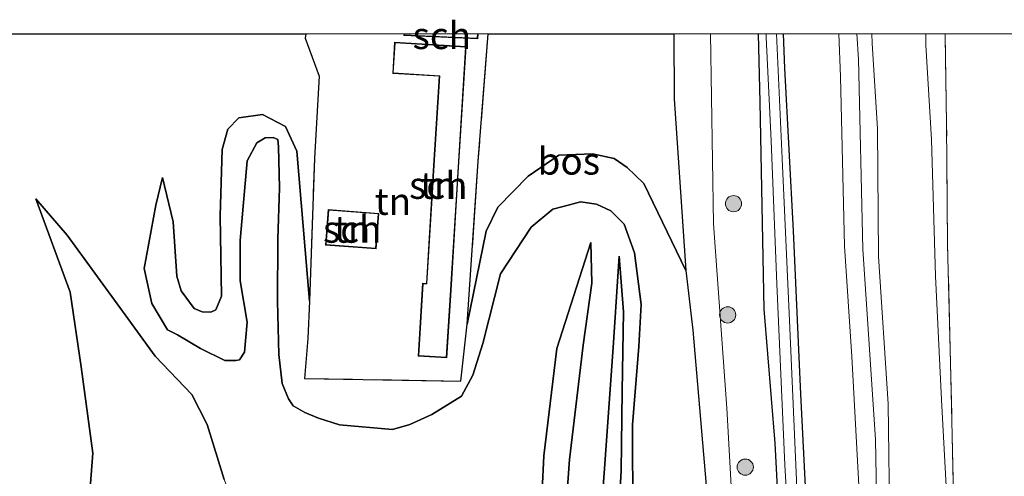
# Model space of a CAD drawing. Units: metres. Extents: x 200000 to 210010, y 387500 to 393753.
# Drawn here: x 202805 to 202896, y 393709 to 393751 of the extents above; entities that cross this region are included whole.
import ezdxf
from ezdxf.enums import TextEntityAlignment as Align

# ---------------------------------------------------------------- set-up
doc = ezdxf.new("R2010")
doc.units = ezdxf.units.M
doc.linetypes.add('IE-TERREINAFSCHEIDING', pattern=[10, 8, -2])
doc.layers.get('0').update_dxf_attribs({"lineweight": 25})
for name, color, linetype, lineweight in [('B-ME-GR-BOOM-S-B1', 93, 'Continuous', 18), ('B-ME-GR-BOS-GV-B6', 10, 'Continuous', 25), ('B-ME-GW-INSTEEKWATERGANG-L-B1', 10, 'Continuous', 25), ('B-ME-GW-KRUINLIJN-L-B1', 93, 'Continuous', 18), ('B-ME-GW-TEENLIJN-L-B1', 93, 'Continuous', 18), ('B-ME-IE-GRASLAND-GV-B6', 93, 'Continuous', 18), ('B-ME-IE-GRONDWERKLIJN-GROND_INGERICHT-GV-B6', 253, 'Continuous', 18), ('B-ME-IE-TERREINAFSCHEIDING-RASTERHEKWERK-L-B1', 8, 'IE-TERREINAFSCHEIDING', 18), ('B-ME-KG-KADASTRAAL-DAKRAND-L-B1', 13, 'Continuous', 18), ('B-ME-OG-BEBOUWING-GV-B6', 173, 'Continuous', 18), ('B-ME-OG-WATER-GV-B6', 153, 'Continuous', 18), ('B-ME-VH-VERH_SOORT-ONVERHARD-GV-B6', 8, 'Continuous', 18)]:
    doc.layers.add(name, color=color, linetype=linetype, lineweight=lineweight)
doc.styles.add('NLCS-ISO', font='NLCS-ISO.TTF')

# ---------------------------------------------------------------- blocks, each defined once
blk = doc.blocks.new('d52ez_FeatureWriter_4_0_FMEBLOCK1')
at = {"layer": 'B-ME-GR-BOS-GV-B6'}
for points in [[(-53.989, 170.779, 14.665), (-0.414, 170.779, 14.192), (-0.475, 170.376, 14.179), (0.832, 166.866, 13.682), (0.387, 159.291, 13.656), (-0.056, 146.073, 13.805), (-1.234, 159.946, 13.584), (-2.291, 162.21, 13.669), (-4.402, 163.338, 13.702), (-6.596, 163.021, 13.721), (-7.63, 161.975, 13.669), (-8.139, 160.105, 13.695), (-8.318, 153.96, 13.858), (-8.217, 146.526, 13.982), (-8.73, 145.27, 13.982), (-9.205, 145.045, 13.982), (-10, 145.079, 13.969), (-10.736, 145.383, 13.936), (-11.932, 147.017, 13.917), (-12.339, 148.382, 13.786), (-12.688, 153.416, 13.649), (-13.671, 157.505, 13.695), (-14.274, 154.957, 13.878), (-15.376, 149.099, 14.243), (-14.653, 145.869, 14.527), (-13.214, 143.413, 14.79), (-12.274, 142.963, 14.806), (-10.148, 141.69, 14.891), (-7.892, 140.577, 14.975), (-6.897, 140.593, 14.93), (-6.552, 140.658, 14.884), (-6.068, 141.353, 14.819), (-5.83, 144.133, 14.623), (-6.493, 147.963, 14.584), (-6.473, 151.687, 14.297), (-5.833, 159.053, 14.252), (-4.951, 160.698, 14.31), (-4.181, 161.189, 14.336), (-3.42, 161.21, 14.349), (-2.99, 161.02, 14.356), (-2.951, 160.35, 14.382), (-2.846, 156.55, 14.552), (-2.997, 151.815, 14.597), (-3.043, 146.066, 14.832), (-2.908, 141.126, 14.93), (-2.6, 138.462, 14.975), (-2.014, 137.057, 14.982), (-1.593, 136.398, 14.988), (-0.503, 135.779, 15.008), (0.751, 135.265, 15.047), (2.693, 134.647, 15.08), (7.603, 134.221, 15.047), (9.22, 134.679, 14.967), (11.248, 135.591, 14.801), (13.992, 137.276, 14.414), (15.043, 139.22, 14.114), (15.967, 142.163, 14.173), (17.587, 148.606, 13.91), (20.443, 152.909, 13.899), (22.442, 154.565, 13.931), (23.968, 154.966, 13.904), (25.001, 155.243, 13.921), (26.47, 155.034, 13.888), (27.812, 154.426, 13.856), (29.053, 153.18, 13.878), (29.981, 150.527, 13.953), (30.599, 145.765, 14.189), (30.4, 141.884, 14.264), (29.806, 134.632, 14.543), (29.826, 126.117, 14.768)], [(-7.951, 129.577, 15.294), (-9.541, 134.659, 15.509), (-10.94, 137.45, 15.637), (-14.342, 140.994, 15.059), (-17.376, 145.155, 14.534), (-22.49, 152.18, 14.01), (-25.392, 155.536, 13.785), (-22.197, 146.919, 13.729), (-21.185, 139.997, 13.92), (-20.106, 132.011, 13.867), (-20.628, 125.202, 13.956)], [(28.347, 123.224, 14.962), (28.762, 130.391, 14.752), (28.867, 137.744, 14.477), (28.973, 145.097, 14.138), (28.584, 150.218, 13.798), (28.009, 141.798, 13.83), (27.188, 130.154, 14.526), (26.158, 117.034, 14.574)], [(23.198, 120.755, 14.703), (23.981, 131.434, 14.349), (25.251, 142.009, 13.883), (26.033, 147.728, 13.851), (25.97, 151.496, 13.774), (22.799, 141.709, 14.29), (21.606, 131.77, 14.955), (21.158, 122.147, 15.111)]]:
    blk.add_polyline3d(points, dxfattribs=at)
blk = doc.blocks.new('d52ez_FeatureWriter_4_0_FMEBLOCK7')
at = {"layer": 'B-ME-IE-TERREINAFSCHEIDING-RASTERHEKWERK-L-B1'}
blk.add_line((-8.466, 13.015, 14.179), (-8.405, 13.418, 14.192), dxfattribs=at)
blk.add_polyline3d([(8.466, 13.418, 13.747), (7.541, 1.657, 13.636), (6.526, -13.418, 13.728)], dxfattribs=at)
blk = doc.blocks.new('boom')
blk.add_hatch(color=256).paths.add_polyline_path([(-0.75, 0, 1), (0.75, 0, 1)])
blk.add_circle((0, 0), 0.75)
blk = doc.blocks.new('d52ez_FeatureWriter_4_0_FMEBLOCK34')
at = {"layer": 'B-ME-GR-BOS-GV-B6'}
for points in [[(-53.989, 170.779, 14.665), (-0.414, 170.779, 14.192), (-0.475, 170.376, 14.179), (0.832, 166.866, 13.682), (0.387, 159.291, 13.656), (-0.056, 146.073, 13.805), (-1.234, 159.946, 13.584), (-2.291, 162.21, 13.669), (-4.402, 163.338, 13.702), (-6.596, 163.021, 13.721), (-7.63, 161.975, 13.669), (-8.139, 160.105, 13.695), (-8.318, 153.96, 13.858), (-8.217, 146.526, 13.982), (-8.73, 145.27, 13.982), (-9.205, 145.045, 13.982), (-10, 145.079, 13.969), (-10.736, 145.383, 13.936), (-11.932, 147.017, 13.917), (-12.339, 148.382, 13.786), (-12.688, 153.416, 13.649), (-13.671, 157.505, 13.695), (-14.274, 154.957, 13.878), (-15.376, 149.099, 14.243), (-14.653, 145.869, 14.527), (-13.214, 143.413, 14.79), (-12.274, 142.963, 14.806), (-10.148, 141.69, 14.891), (-7.892, 140.577, 14.975), (-6.897, 140.593, 14.93), (-6.552, 140.658, 14.884), (-6.068, 141.353, 14.819), (-5.83, 144.133, 14.623), (-6.493, 147.963, 14.584), (-6.473, 151.687, 14.297), (-5.833, 159.053, 14.252), (-4.951, 160.698, 14.31), (-4.181, 161.189, 14.336), (-3.42, 161.21, 14.349), (-2.99, 161.02, 14.356), (-2.951, 160.35, 14.382), (-2.846, 156.55, 14.552), (-2.997, 151.815, 14.597), (-3.043, 146.066, 14.832), (-2.908, 141.126, 14.93), (-2.6, 138.462, 14.975), (-2.014, 137.057, 14.982), (-1.593, 136.398, 14.988), (-0.503, 135.779, 15.008), (0.751, 135.265, 15.047), (2.693, 134.647, 15.08), (7.603, 134.221, 15.047), (9.22, 134.679, 14.967), (11.248, 135.591, 14.801), (13.992, 137.276, 14.414), (15.043, 139.22, 14.114), (15.967, 142.163, 14.173), (17.587, 148.606, 13.91), (20.443, 152.909, 13.899), (22.442, 154.565, 13.931), (23.968, 154.966, 13.904), (25.001, 155.243, 13.921), (26.47, 155.034, 13.888), (27.812, 154.426, 13.856), (29.053, 153.18, 13.878), (29.981, 150.527, 13.953), (30.599, 145.765, 14.189), (30.4, 141.884, 14.264), (29.806, 134.632, 14.543), (29.826, 126.117, 14.768)], [(-7.951, 129.577, 15.294), (-9.541, 134.659, 15.509), (-10.94, 137.45, 15.637), (-14.342, 140.994, 15.059), (-17.376, 145.155, 14.534), (-22.49, 152.18, 14.01), (-25.392, 155.536, 13.785), (-22.197, 146.919, 13.729), (-21.185, 139.997, 13.92), (-20.106, 132.011, 13.867), (-20.628, 125.202, 13.956)], [(28.347, 123.224, 14.962), (28.762, 130.391, 14.752), (28.867, 137.744, 14.477), (28.973, 145.097, 14.138), (28.584, 150.218, 13.798), (28.009, 141.798, 13.83), (27.188, 130.154, 14.526), (26.158, 117.034, 14.574)], [(23.198, 120.755, 14.703), (23.981, 131.434, 14.349), (25.251, 142.009, 13.883), (26.033, 147.728, 13.851), (25.97, 151.496, 13.774), (22.799, 141.709, 14.29), (21.606, 131.77, 14.955), (21.158, 122.147, 15.111)]]:
    blk.add_polyline3d(points, dxfattribs=at)
blk = doc.blocks.new('d52ez_FeatureWriter_4_0_FMEBLOCK36')
at = {"layer": 'B-ME-IE-TERREINAFSCHEIDING-RASTERHEKWERK-L-B1'}
blk.add_line((-8.466, 13.015, 14.179), (-8.405, 13.418, 14.192), dxfattribs=at)
blk.add_polyline3d([(8.466, 13.418, 13.747), (7.541, 1.657, 13.636), (6.526, -13.418, 13.728)], dxfattribs=at)

msp = doc.modelspace()

# ---------------------------------------------------------------- linework, layer by layer
at = {"layer": 'B-ME-GR-BOS-GV-B6'}
for points in [[(202865.416, 393750, 12.928), (202865.425, 393744.01, 12.834), (202866.511, 393728.133, 13.075), (202862.63, 393736.161, 13.276), (202861.098, 393737.666, 13.234), (202859.879, 393738.479, 13.239), (202857.879, 393738.922, 13.18), (202854.78, 393738.792, 13.115), (202851.942, 393736.855, 13.18), (202849.129, 393733.98, 13.537), (202848.057, 393731.769, 13.71), (202846.291, 393723.164, 13.728), (202847.306, 393738.239, 13.636), (202848.232, 393750, 13.747), (202865.416, 393750, 12.928)], [(202865.416, 393750, 12.928), (202865.425, 393744.01, 12.834), (202866.511, 393728.133, 13.075), (202862.63, 393736.161, 13.276), (202861.098, 393737.666, 13.234), (202859.879, 393738.479, 13.239), (202857.879, 393738.922, 13.18), (202854.78, 393738.792, 13.115), (202851.942, 393736.855, 13.18), (202849.129, 393733.98, 13.537), (202848.057, 393731.769, 13.71), (202846.291, 393723.164, 13.728), (202847.306, 393738.239, 13.636), (202848.232, 393750, 13.747), (202865.416, 393750, 12.928)], [(202861.6, 393705.338, 14.768), (202861.58, 393713.853, 14.543), (202862.175, 393721.105, 14.264), (202862.373, 393724.986, 14.189), (202861.755, 393729.748, 13.953), (202860.827, 393732.401, 13.878), (202859.587, 393733.647, 13.856), (202858.245, 393734.255, 13.888), (202856.775, 393734.464, 13.921), (202855.743, 393734.187, 13.904), (202854.216, 393733.786, 13.931), (202852.217, 393732.13, 13.899), (202849.361, 393727.827, 13.91), (202847.741, 393721.384, 14.173), (202846.817, 393718.441, 14.114), (202845.766, 393716.497, 14.414), (202843.022, 393714.812, 14.801), (202840.994, 393713.9, 14.967), (202839.377, 393713.442, 15.047), (202834.467, 393713.868, 15.08), (202832.526, 393714.486, 15.047), (202831.271, 393715, 15.008), (202830.181, 393715.619, 14.988), (202829.76, 393716.278, 14.982), (202829.174, 393717.683, 14.975), (202828.866, 393720.347, 14.93), (202828.732, 393725.287, 14.832), (202828.777, 393731.036, 14.597), (202828.928, 393735.771, 14.552), (202828.824, 393739.571, 14.382), (202828.784, 393740.241, 14.356), (202828.354, 393740.431, 14.349), (202827.594, 393740.41, 14.336), (202826.824, 393739.919, 14.31), (202825.941, 393738.274, 14.252), (202825.302, 393730.908, 14.297), (202825.281, 393727.184, 14.584), (202825.944, 393723.354, 14.623), (202825.706, 393720.574, 14.819), (202825.222, 393719.879, 14.884), (202824.877, 393719.814, 14.93), (202823.882, 393719.798, 14.975), (202821.626, 393720.911, 14.891), (202819.5, 393722.184, 14.806), (202818.56, 393722.634, 14.79), (202817.121, 393725.09, 14.527), (202816.398, 393728.32, 14.243), (202817.5, 393734.178, 13.878), (202818.103, 393736.726, 13.695), (202819.087, 393732.637, 13.649), (202819.436, 393727.603, 13.786), (202819.842, 393726.238, 13.917), (202821.039, 393724.604, 13.936), (202821.774, 393724.3, 13.969), (202822.569, 393724.266, 13.982), (202823.044, 393724.491, 13.982), (202823.557, 393725.747, 13.982), (202823.456, 393733.181, 13.858), (202823.635, 393739.326, 13.695), (202824.144, 393741.196, 13.669), (202825.178, 393742.242, 13.721), (202827.372, 393742.559, 13.702), (202829.483, 393741.431, 13.669), (202830.54, 393739.167, 13.584), (202831.718, 393725.294, 13.805)], [(202831.718, 393725.294, 13.805), (202831.549, 393721.832, 13.846), (202831.257, 393718.154, 13.97), (202845.694, 393717.896, 13.826), (202846.291, 393723.164, 13.728), (202848.057, 393731.769, 13.71), (202849.129, 393733.98, 13.537), (202851.942, 393736.855, 13.18), (202854.78, 393738.792, 13.115), (202857.879, 393738.922, 13.18), (202859.879, 393738.479, 13.239), (202861.098, 393737.666, 13.234), (202862.63, 393736.161, 13.276), (202866.511, 393728.133, 13.075), (202867.173, 393722.605, 13.247), (202868.497, 393707.182, 13.513), (202869.131, 393695.084, 13.653), (202869.921, 393682.86, 14.098), (202870.493, 393670.27, 14.891), (202871.317, 393657.993, 15.311), (202872.237, 393646.981, 14.879)], [(202811.146, 393704.423, 13.956), (202811.668, 393711.232, 13.867), (202810.589, 393719.218, 13.92), (202809.577, 393726.14, 13.729), (202806.382, 393734.757, 13.785), (202809.284, 393731.401, 14.01), (202814.398, 393724.376, 14.534), (202817.432, 393720.215, 15.059), (202820.835, 393716.671, 15.637), (202822.233, 393713.88, 15.509), (202823.823, 393708.798, 15.294)], [(202852.932, 393701.368, 15.111), (202853.38, 393710.991, 14.955), (202854.573, 393720.93, 14.29), (202857.745, 393730.717, 13.774), (202857.807, 393726.949, 13.851), (202857.026, 393721.23, 13.883), (202855.756, 393710.655, 14.349), (202854.973, 393699.976, 14.703)], [(202857.932, 393696.255, 14.574), (202858.962, 393709.375, 14.526), (202859.783, 393721.019, 13.83), (202860.358, 393729.439, 13.798), (202860.747, 393724.318, 14.138), (202860.641, 393716.965, 14.477), (202860.536, 393709.612, 14.752), (202860.121, 393702.445, 14.962)]]:
    msp.add_polyline3d(points, dxfattribs=at)
at = {"layer": 'B-ME-GW-INSTEEKWATERGANG-L-B1'}
for points in [[(202873.219, 393750, 13.042), (202873.377, 393743.682, 13.059), (202873.735, 393724.562, 13.115), (202874.745, 393712.168, 13.083), (202875.062, 393706.267, 13.108), (202876.102, 393690.114, 13.157), (202876.647, 393672.069, 13.451), (202876.868, 393665.276, 13.43), (202877.489, 393664.301, 13.388), (202878.233, 393664.111, 13.381), (202878.907, 393664.292, 13.385), (202879.293, 393664.663, 13.371), (202879.569, 393665.337, 13.329)], [(202873.219, 393750, 13.042), (202873.377, 393743.682, 13.059), (202873.735, 393724.562, 13.115), (202874.745, 393712.168, 13.083), (202875.062, 393706.267, 13.108), (202876.102, 393690.114, 13.157), (202876.647, 393672.069, 13.451), (202876.868, 393665.276, 13.43), (202877.489, 393664.301, 13.388), (202878.233, 393664.111, 13.381), (202878.907, 393664.292, 13.385), (202879.293, 393664.663, 13.371), (202879.569, 393665.337, 13.329)], [(202879.569, 393665.337, 13.329), (202879.619, 393666.822, 13.287), (202878.913, 393677.956, 13.168), (202878.246, 393691.896, 13.153), (202877.811, 393703.909, 13.178), (202877.168, 393716.703, 13.073), (202876.476, 393731.79, 13.076), (202875.675, 393746.849, 13.136), (202875.546, 393750, 13.133)], [(202879.569, 393665.337, 13.329), (202879.619, 393666.822, 13.287), (202878.913, 393677.956, 13.168), (202878.246, 393691.896, 13.153), (202877.811, 393703.909, 13.178), (202877.168, 393716.703, 13.073), (202876.476, 393731.79, 13.076), (202875.675, 393746.849, 13.136), (202875.546, 393750, 13.133)]]:
    msp.add_polyline3d(points, dxfattribs=at)
at = {"layer": 'B-ME-GW-KRUINLIJN-L-B1'}
for points in [[(202883.728, 393750, 15.074), (202883.757, 393749.155, 15.068), (202884.255, 393741.218, 15.096), (202884.354, 393729.418, 15.002), (202885.241, 393715.797, 15.044), (202885.399, 393704.034, 15.138), (202885.807, 393691.684, 15.093), (202886.516, 393681.725, 15.152), (202887.292, 393671.725, 15.013), (202887.547, 393665.666, 15.201), (202887.171, 393662.938, 15.152), (202887.091, 393662.347, 15.159), (202886.706, 393661.521, 15.163), (202886.057, 393660.651, 15.184), (202885.283, 393659.784, 15.212), (202883.154, 393658.178, 15.268), (202877.914, 393654.643, 15.211)], [(202883.728, 393750, 15.074), (202883.757, 393749.155, 15.068), (202884.255, 393741.218, 15.096), (202884.354, 393729.418, 15.002), (202885.241, 393715.797, 15.044), (202885.399, 393704.034, 15.138), (202885.807, 393691.684, 15.093), (202886.516, 393681.725, 15.152), (202887.292, 393671.725, 15.013), (202887.547, 393665.666, 15.201), (202887.171, 393662.938, 15.152), (202887.091, 393662.347, 15.159), (202886.706, 393661.521, 15.163), (202886.057, 393660.651, 15.184), (202885.283, 393659.784, 15.212), (202883.154, 393658.178, 15.268), (202877.914, 393654.643, 15.211)], [(202884.966, 393666.136, 15.24), (202884.658, 393671.954, 15.163), (202884.164, 393681.511, 15.152), (202883.272, 393695.336, 15.079), (202882.719, 393704.855, 15.089), (202881.876, 393720.164, 15.086), (202881.202, 393730.394, 14.974), (202880.823, 393746.081, 15.121), (202880.686, 393750, 15.151)], [(202884.966, 393666.136, 15.24), (202884.658, 393671.954, 15.163), (202884.164, 393681.511, 15.152), (202883.272, 393695.336, 15.079), (202882.719, 393704.855, 15.089), (202881.876, 393720.164, 15.086), (202881.202, 393730.394, 14.974), (202880.823, 393746.081, 15.121), (202880.686, 393750, 15.151)], [(202882.329, 393750, 15.192), (202882.485, 393747.663, 15.18), (202882.903, 393730.093, 15.107), (202884.048, 393712.489, 15.152), (202884.313, 393698.804, 15.117), (202885.015, 393683.78, 15.149), (202886.302, 393666.929, 15.18), (202886.137, 393665.041, 15.212), (202885.878, 393663.756, 15.208), (202885.343, 393662.709, 15.222), (202884.7, 393661.635, 15.219), (202883.48, 393660.36, 15.222)], [(202882.329, 393750, 15.192), (202882.485, 393747.663, 15.18), (202882.903, 393730.093, 15.107), (202884.048, 393712.489, 15.152), (202884.313, 393698.804, 15.117), (202885.015, 393683.78, 15.149), (202886.302, 393666.929, 15.18), (202886.137, 393665.041, 15.212), (202885.878, 393663.756, 15.208), (202885.343, 393662.709, 15.222), (202884.7, 393661.635, 15.219), (202883.48, 393660.36, 15.222)], [(202818.56, 393722.634, 14.79), (202819.5, 393722.184, 14.806), (202821.626, 393720.911, 14.891), (202823.882, 393719.798, 14.975), (202824.877, 393719.814, 14.93), (202825.222, 393719.879, 14.884), (202825.706, 393720.574, 14.819), (202825.944, 393723.354, 14.623), (202825.281, 393727.184, 14.584), (202825.302, 393730.908, 14.297), (202825.941, 393738.274, 14.252), (202826.824, 393739.919, 14.31), (202827.594, 393740.41, 14.336), (202828.354, 393740.431, 14.349), (202828.784, 393740.241, 14.356), (202828.824, 393739.571, 14.382), (202828.928, 393735.771, 14.552), (202828.777, 393731.036, 14.597), (202828.732, 393725.287, 14.832), (202828.866, 393720.347, 14.93), (202829.174, 393717.683, 14.975), (202829.76, 393716.278, 14.982), (202830.181, 393715.619, 14.988), (202831.271, 393715, 15.008), (202832.526, 393714.486, 15.047), (202834.467, 393713.868, 15.08), (202839.377, 393713.442, 15.047)], [(202818.103, 393736.726, 13.695), (202817.5, 393734.178, 13.878), (202816.398, 393728.32, 14.243), (202817.121, 393725.09, 14.527), (202818.56, 393722.634, 14.79)], [(202826.366, 393702.42, 15.808), (202823.823, 393708.798, 15.294), (202822.233, 393713.88, 15.509), (202820.835, 393716.671, 15.637), (202817.432, 393720.215, 15.059), (202814.398, 393724.376, 14.534), (202809.284, 393731.401, 14.01), (202806.382, 393734.757, 13.785)], [(202839.377, 393713.442, 15.047), (202840.994, 393713.9, 14.967), (202843.022, 393714.812, 14.801), (202845.766, 393716.497, 14.414), (202846.817, 393718.441, 14.114), (202847.741, 393721.384, 14.173), (202849.361, 393727.827, 13.91), (202852.217, 393732.13, 13.899), (202854.216, 393733.786, 13.931), (202855.743, 393734.187, 13.904), (202856.775, 393734.464, 13.921), (202858.245, 393734.255, 13.888), (202859.587, 393733.647, 13.856), (202860.827, 393732.401, 13.878), (202861.755, 393729.748, 13.953), (202862.373, 393724.986, 14.189), (202862.175, 393721.105, 14.264), (202861.58, 393713.853, 14.543), (202861.6, 393705.338, 14.768), (202862.465, 393695.198, 14.903), (202863.654, 393687.046, 15.273), (202863.801, 393678.23, 15.471), (202863.543, 393667.756, 15.702), (202864.082, 393654.734, 16.094)], [(202857.745, 393730.717, 13.774), (202854.573, 393720.93, 14.29), (202853.38, 393710.991, 14.955), (202852.932, 393701.368, 15.111), (202850.67, 393684.896, 15.452), (202849.112, 393672.799, 15.884)], [(202849.112, 393672.799, 15.884), (202847.988, 393668.248, 16.11), (202847.073, 393665.172, 16.288), (202845.972, 393661.786, 16.547), (202845.478, 393659.553, 16.66), (202845.938, 393657.929, 16.919), (202848.185, 393655.91, 17.161), (202850.913, 393655.541, 17.048), (202853.653, 393655.754, 16.757), (202857.012, 393657.704, 16.401), (202858.424, 393658.796, 16.207), (202858.979, 393661.834, 16.191), (202859.049, 393667.439, 16.191), (202859.685, 393676.665, 15.9), (202860.583, 393685.482, 15.69), (202860.478, 393691.36, 15.528), (202860.121, 393702.445, 14.962), (202860.536, 393709.612, 14.752), (202860.641, 393716.965, 14.477), (202860.747, 393724.318, 14.138), (202860.358, 393729.439, 13.798)]]:
    msp.add_polyline3d(points, dxfattribs=at)
at = {"layer": 'B-ME-GW-TEENLIJN-L-B1'}
for points in [[(202883.272, 393650.948, 12.753), (202886.402, 393653.649, 12.662), (202888.664, 393656.086, 12.55), (202890.392, 393658.515, 12.459), (202891.198, 393659.983, 12.393), (202892.076, 393662.119, 12.435), (202892.531, 393665.894, 12.442), (202892.434, 393672.095, 12.473), (202891.932, 393681.729, 12.505), (202891.311, 393695.519, 12.417), (202890.673, 393707.057, 12.442), (202890.18, 393716.158, 12.498), (202889.598, 393727.608, 12.568), (202889.254, 393740.247, 12.435), (202888.723, 393748.95, 12.414), (202888.711, 393750, 12.413)], [(202883.272, 393650.948, 12.753), (202886.402, 393653.649, 12.662), (202888.664, 393656.086, 12.55), (202890.392, 393658.515, 12.459), (202891.198, 393659.983, 12.393), (202892.076, 393662.119, 12.435), (202892.531, 393665.894, 12.442), (202892.434, 393672.095, 12.473), (202891.932, 393681.729, 12.505), (202891.311, 393695.519, 12.417), (202890.673, 393707.057, 12.442), (202890.18, 393716.158, 12.498), (202889.598, 393727.608, 12.568), (202889.254, 393740.247, 12.435), (202888.723, 393748.95, 12.414), (202888.711, 393750, 12.413)], [(202818.103, 393736.726, 13.695), (202819.087, 393732.637, 13.649), (202819.436, 393727.603, 13.786), (202819.842, 393726.238, 13.917), (202821.039, 393724.604, 13.936), (202821.774, 393724.3, 13.969), (202822.569, 393724.266, 13.982), (202823.044, 393724.491, 13.982), (202823.557, 393725.747, 13.982), (202823.456, 393733.181, 13.858), (202823.635, 393739.326, 13.695), (202824.144, 393741.196, 13.669), (202825.178, 393742.242, 13.721), (202827.372, 393742.559, 13.702), (202829.483, 393741.431, 13.669), (202830.54, 393739.167, 13.584), (202831.718, 393725.294, 13.805)], [(202846.291, 393723.164, 13.728), (202848.057, 393731.769, 13.71), (202849.129, 393733.98, 13.537), (202851.942, 393736.855, 13.18), (202854.78, 393738.792, 13.115), (202857.879, 393738.922, 13.18), (202859.879, 393738.479, 13.239), (202861.098, 393737.666, 13.234), (202862.63, 393736.161, 13.276), (202866.511, 393728.133, 13.075)], [(202806.382, 393734.757, 13.785), (202809.577, 393726.14, 13.729), (202810.589, 393719.218, 13.92), (202811.668, 393711.232, 13.867), (202811.146, 393704.423, 13.956), (202810.022, 393699.554, 13.846), (202809.318, 393692.452, 13.946), (202810.544, 393682.744, 14.165), (202811.395, 393677.864, 13.996), (202815.389, 393670.544, 14.192), (202820.122, 393659.835, 14.567), (202822.433, 393655.214, 14.534), (202821.935, 393652.61, 14.534), (202820.367, 393651.484, 14.545), (202808.528, 393649.141, 14.17)], [(202853.667, 393687.29, 14.459), (202854.973, 393699.976, 14.703), (202855.756, 393710.655, 14.349), (202857.026, 393721.23, 13.883), (202857.807, 393726.949, 13.851), (202857.745, 393730.717, 13.774)], [(202860.358, 393729.439, 13.798), (202859.783, 393721.019, 13.83), (202858.962, 393709.375, 14.526), (202857.932, 393696.255, 14.574), (202857.339, 393680.346, 14.817), (202856.36, 393665.341, 15.091), (202855.074, 393661.645, 15.269), (202853.401, 393660.962, 15.399), (202851.058, 393660.426, 15.382), (202850.214, 393660.847, 15.431), (202850.1, 393664.034, 15.269), (202851.827, 393673.955, 14.736), (202853.667, 393687.29, 14.459)], [(202874.183, 393610.917, 13.947), (202873.649, 393620.317, 14.079), (202872.504, 393637.586, 14.46), (202872.237, 393646.981, 14.879), (202871.317, 393657.993, 15.311), (202870.493, 393670.27, 14.891), (202869.921, 393682.86, 14.098), (202869.131, 393695.084, 13.653), (202868.497, 393707.182, 13.513), (202867.173, 393722.605, 13.247), (202866.511, 393728.133, 13.075)]]:
    msp.add_polyline3d(points, dxfattribs=at)
at = {"layer": 'B-ME-IE-GRASLAND-GV-B6'}
for points in [[(202868.799, 393750, 12.931), (202873.219, 393750, 13.042), (202873.377, 393743.682, 13.059), (202873.735, 393724.562, 13.115), (202874.745, 393712.168, 13.083), (202875.062, 393706.267, 13.108)], [(202888.485, 393511.502, 13.888), (202884.541, 393536.704, 13.952), (202881.01, 393564.804, 14.066), (202878.987, 393583.096, 13.793), (202877.464, 393602.611, 13.901), (202876.137, 393621.347, 14.18), (202874.918, 393639.323, 14.32), (202874.416, 393645.022, 14.682), (202873.974, 393651.495, 15.076), (202873.648, 393655.954, 15.231), (202873.262, 393661.665, 15.123), (202873.034, 393667.415, 15.035), (202872.527, 393675.628, 14.548), (202872.058, 393685.032, 13.983), (202871.743, 393691.468, 13.658), (202871.374, 393696.575, 13.674), (202870.321, 393715.398, 13.412), (202869.083, 393732.458, 13.088), (202868.799, 393750, 12.931)], [(202868.799, 393750, 12.931), (202873.219, 393750, 13.042), (202873.377, 393743.682, 13.059), (202873.735, 393724.562, 13.115), (202874.745, 393712.168, 13.083), (202875.062, 393706.267, 13.108)], [(202888.485, 393511.502, 13.888), (202884.541, 393536.704, 13.952), (202881.01, 393564.804, 14.066), (202878.987, 393583.096, 13.793), (202877.464, 393602.611, 13.901), (202876.137, 393621.347, 14.18), (202874.918, 393639.323, 14.32), (202874.416, 393645.022, 14.682), (202873.974, 393651.495, 15.076), (202873.648, 393655.954, 15.231), (202873.262, 393661.665, 15.123), (202873.034, 393667.415, 15.035), (202872.527, 393675.628, 14.548), (202872.058, 393685.032, 13.983), (202871.743, 393691.468, 13.658), (202871.374, 393696.575, 13.674), (202870.321, 393715.398, 13.412), (202869.083, 393732.458, 13.088), (202868.799, 393750, 12.931)], [(202873.219, 393750, 13.042), (202873.945, 393750, 12.76), (202873.953, 393749.694, 12.76), (202874.409, 393740.122, 12.763), (202874.934, 393726.911, 12.729), (202875.674, 393710.154, 12.811), (202876.588, 393693.958, 12.801)], [(202875.062, 393706.267, 13.108), (202874.745, 393712.168, 13.083), (202873.735, 393724.562, 13.115), (202873.377, 393743.682, 13.059), (202873.219, 393750, 13.042)], [(202873.219, 393750, 13.042), (202873.945, 393750, 12.76), (202873.953, 393749.694, 12.76), (202874.409, 393740.122, 12.763), (202874.934, 393726.911, 12.729), (202875.674, 393710.154, 12.811), (202876.588, 393693.958, 12.801)], [(202875.062, 393706.267, 13.108), (202874.745, 393712.168, 13.083), (202873.735, 393724.562, 13.115), (202873.377, 393743.682, 13.059), (202873.219, 393750, 13.042)], [(202876.89, 393705.937, 12.815), (202876.123, 393722.8, 12.753), (202875.419, 393738.475, 12.746), (202874.901, 393750, 12.743), (202875.546, 393750, 13.133), (202875.675, 393746.849, 13.136), (202876.476, 393731.79, 13.076), (202877.168, 393716.703, 13.073), (202877.811, 393703.909, 13.178)], [(202876.89, 393705.937, 12.815), (202876.123, 393722.8, 12.753), (202875.419, 393738.475, 12.746), (202874.901, 393750, 12.743), (202875.546, 393750, 13.133), (202875.675, 393746.849, 13.136), (202876.476, 393731.79, 13.076), (202877.168, 393716.703, 13.073), (202877.811, 393703.909, 13.178)], [(202877.811, 393703.909, 13.178), (202877.168, 393716.703, 13.073), (202876.476, 393731.79, 13.076), (202875.675, 393746.849, 13.136), (202875.546, 393750, 13.133), (202880.686, 393750, 15.151), (202880.823, 393746.081, 15.121), (202881.202, 393730.394, 14.974), (202881.876, 393720.164, 15.086), (202882.719, 393704.855, 15.089)], [(202877.811, 393703.909, 13.178), (202877.168, 393716.703, 13.073), (202876.476, 393731.79, 13.076), (202875.675, 393746.849, 13.136), (202875.546, 393750, 13.133), (202880.686, 393750, 15.151), (202880.823, 393746.081, 15.121), (202881.202, 393730.394, 14.974), (202881.876, 393720.164, 15.086), (202882.719, 393704.855, 15.089)], [(202876.077, 393650.295, 15.058), (202876.358, 393652.352, 15.151), (202876.716, 393653.519, 15.265), (202877.914, 393654.643, 15.211), (202883.154, 393658.178, 15.268), (202885.283, 393659.784, 15.212), (202886.057, 393660.651, 15.184), (202886.706, 393661.521, 15.163), (202887.091, 393662.347, 15.159), (202887.171, 393662.938, 15.152), (202887.547, 393665.666, 15.201), (202887.292, 393671.725, 15.013), (202886.516, 393681.725, 15.152), (202885.807, 393691.684, 15.093), (202885.399, 393704.034, 15.138), (202885.241, 393715.797, 15.044), (202884.354, 393729.418, 15.002), (202884.255, 393741.218, 15.096), (202883.757, 393749.155, 15.068), (202883.728, 393750, 15.074)], [(202876.077, 393650.295, 15.058), (202876.358, 393652.352, 15.151), (202876.716, 393653.519, 15.265), (202877.914, 393654.643, 15.211), (202883.154, 393658.178, 15.268), (202885.283, 393659.784, 15.212), (202886.057, 393660.651, 15.184), (202886.706, 393661.521, 15.163), (202887.091, 393662.347, 15.159), (202887.171, 393662.938, 15.152), (202887.547, 393665.666, 15.201), (202887.292, 393671.725, 15.013), (202886.516, 393681.725, 15.152), (202885.807, 393691.684, 15.093), (202885.399, 393704.034, 15.138), (202885.241, 393715.797, 15.044), (202884.354, 393729.418, 15.002), (202884.255, 393741.218, 15.096), (202883.757, 393749.155, 15.068), (202883.728, 393750, 15.074)], [(202880.686, 393750, 15.151), (202883.728, 393750, 15.074), (202883.757, 393749.155, 15.068), (202884.255, 393741.218, 15.096), (202884.354, 393729.418, 15.002), (202885.241, 393715.797, 15.044), (202885.399, 393704.034, 15.138)], [(202882.719, 393704.855, 15.089), (202881.876, 393720.164, 15.086), (202881.202, 393730.394, 14.974), (202880.823, 393746.081, 15.121), (202880.686, 393750, 15.151)], [(202880.686, 393750, 15.151), (202883.728, 393750, 15.074), (202883.757, 393749.155, 15.068), (202884.255, 393741.218, 15.096), (202884.354, 393729.418, 15.002), (202885.241, 393715.797, 15.044), (202885.399, 393704.034, 15.138)], [(202882.719, 393704.855, 15.089), (202881.876, 393720.164, 15.086), (202881.202, 393730.394, 14.974), (202880.823, 393746.081, 15.121), (202880.686, 393750, 15.151)], [(202888.711, 393750, 12.413), (202890.5, 393750, 12.351), (202890.643, 393741.73, 12.463), (202890.726, 393730.543, 12.491), (202891.007, 393719.565, 12.501), (202891.336, 393704.802, 12.428), (202891.872, 393693.945, 12.379), (202892.287, 393682.43, 12.432), (202892.803, 393668.741, 12.421), (202892.453, 393661.55, 12.421), (202891.24, 393658.703, 12.456), (202889.419, 393656.421, 12.526), (202886.562, 393653.355, 12.669), (202883.517, 393650.585, 12.68), (202881.41, 393648.384, 12.635)], [(202888.711, 393750, 12.413), (202890.5, 393750, 12.351), (202890.643, 393741.73, 12.463), (202890.726, 393730.543, 12.491), (202891.007, 393719.565, 12.501), (202891.336, 393704.802, 12.428), (202891.872, 393693.945, 12.379), (202892.287, 393682.43, 12.432), (202892.803, 393668.741, 12.421), (202892.453, 393661.55, 12.421), (202891.24, 393658.703, 12.456), (202889.419, 393656.421, 12.526), (202886.562, 393653.355, 12.669), (202883.517, 393650.585, 12.68), (202881.41, 393648.384, 12.635)], [(202883.728, 393750, 15.074), (202888.711, 393750, 12.413), (202888.723, 393748.95, 12.414), (202889.254, 393740.247, 12.435), (202889.598, 393727.608, 12.568), (202890.18, 393716.158, 12.498), (202890.673, 393707.057, 12.442), (202891.311, 393695.519, 12.417), (202891.932, 393681.729, 12.505), (202892.434, 393672.095, 12.473), (202892.531, 393665.894, 12.442), (202892.076, 393662.119, 12.435), (202891.198, 393659.983, 12.393), (202890.392, 393658.515, 12.459), (202888.664, 393656.086, 12.55), (202886.402, 393653.649, 12.662), (202883.272, 393650.948, 12.753), (202881.843, 393649.96, 12.676)], [(202881.843, 393649.96, 12.676), (202883.272, 393650.948, 12.753), (202886.402, 393653.649, 12.662), (202888.664, 393656.086, 12.55), (202890.392, 393658.515, 12.459), (202891.198, 393659.983, 12.393), (202892.076, 393662.119, 12.435), (202892.531, 393665.894, 12.442), (202892.434, 393672.095, 12.473), (202891.932, 393681.729, 12.505), (202891.311, 393695.519, 12.417), (202890.673, 393707.057, 12.442), (202890.18, 393716.158, 12.498), (202889.598, 393727.608, 12.568), (202889.254, 393740.247, 12.435), (202888.723, 393748.95, 12.414), (202888.711, 393750, 12.413)], [(202883.728, 393750, 15.074), (202888.711, 393750, 12.413), (202888.723, 393748.95, 12.414), (202889.254, 393740.247, 12.435), (202889.598, 393727.608, 12.568), (202890.18, 393716.158, 12.498), (202890.673, 393707.057, 12.442), (202891.311, 393695.519, 12.417), (202891.932, 393681.729, 12.505), (202892.434, 393672.095, 12.473), (202892.531, 393665.894, 12.442), (202892.076, 393662.119, 12.435), (202891.198, 393659.983, 12.393), (202890.392, 393658.515, 12.459), (202888.664, 393656.086, 12.55), (202886.402, 393653.649, 12.662), (202883.272, 393650.948, 12.753), (202881.843, 393649.96, 12.676)], [(202881.843, 393649.96, 12.676), (202883.272, 393650.948, 12.753), (202886.402, 393653.649, 12.662), (202888.664, 393656.086, 12.55), (202890.392, 393658.515, 12.459), (202891.198, 393659.983, 12.393), (202892.076, 393662.119, 12.435), (202892.531, 393665.894, 12.442), (202892.434, 393672.095, 12.473), (202891.932, 393681.729, 12.505), (202891.311, 393695.519, 12.417), (202890.673, 393707.057, 12.442), (202890.18, 393716.158, 12.498), (202889.598, 393727.608, 12.568), (202889.254, 393740.247, 12.435), (202888.723, 393748.95, 12.414), (202888.711, 393750, 12.413)]]:
    msp.add_polyline3d(points, dxfattribs=at)
at = {"layer": 'B-ME-IE-GRONDWERKLIJN-GROND_INGERICHT-GV-B6'}
for points in [[(202831.361, 393750, 14.192), (202840.452, 393750, 13.923), (202840.446, 393749.867, 13.925), (202847.277, 393749.551, 13.773), (202847.298, 393750, 13.785), (202848.232, 393750, 13.747), (202847.306, 393738.239, 13.636), (202846.291, 393723.164, 13.728), (202845.694, 393717.896, 13.826), (202831.257, 393718.154, 13.97), (202831.549, 393721.832, 13.846), (202831.718, 393725.294, 13.805), (202832.162, 393738.512, 13.656), (202832.606, 393746.087, 13.682), (202831.299, 393749.597, 14.179), (202831.361, 393750, 14.192)], [(202831.361, 393750, 14.192), (202840.452, 393750, 13.923), (202840.446, 393749.867, 13.925), (202847.277, 393749.551, 13.773), (202847.298, 393750, 13.785), (202848.232, 393750, 13.747), (202847.306, 393738.239, 13.636), (202846.291, 393723.164, 13.728), (202845.694, 393717.896, 13.826), (202831.257, 393718.154, 13.97), (202831.549, 393721.832, 13.846), (202831.718, 393725.294, 13.805), (202832.162, 393738.512, 13.656), (202832.606, 393746.087, 13.682), (202831.299, 393749.597, 14.179), (202831.361, 393750, 14.192)], [(202906.465, 393626.121, 12.348), (202894.545, 393625.298, 12.514), (202891.767, 393625.24, 12.462), (202891.692, 393629.293, 12.689), (202891.738, 393631.137, 12.642), (202891.764, 393632.155, 12.602), (202885.061, 393634.797, 12.751), (202881.803, 393636.756, 12.539), (202881.23, 393640.024, 12.615), (202881.41, 393648.384, 12.635), (202883.517, 393650.585, 12.68), (202886.562, 393653.355, 12.669), (202889.419, 393656.421, 12.526), (202891.24, 393658.703, 12.456), (202892.453, 393661.55, 12.421), (202892.803, 393668.741, 12.421), (202892.287, 393682.43, 12.432), (202891.872, 393693.945, 12.379), (202891.336, 393704.802, 12.428), (202891.007, 393719.565, 12.501), (202890.726, 393730.543, 12.491), (202890.643, 393741.73, 12.463), (202890.5, 393750, 12.351)], [(202906.465, 393626.121, 12.348), (202894.545, 393625.298, 12.514), (202891.767, 393625.24, 12.462), (202891.692, 393629.293, 12.689), (202891.738, 393631.137, 12.642), (202891.764, 393632.155, 12.602), (202885.061, 393634.797, 12.751), (202881.803, 393636.756, 12.539), (202881.23, 393640.024, 12.615), (202881.41, 393648.384, 12.635), (202883.517, 393650.585, 12.68), (202886.562, 393653.355, 12.669), (202889.419, 393656.421, 12.526), (202891.24, 393658.703, 12.456), (202892.453, 393661.55, 12.421), (202892.803, 393668.741, 12.421), (202892.287, 393682.43, 12.432), (202891.872, 393693.945, 12.379), (202891.336, 393704.802, 12.428), (202891.007, 393719.565, 12.501), (202890.726, 393730.543, 12.491), (202890.643, 393741.73, 12.463), (202890.5, 393750, 12.351)], [(202890.5, 393750, 12.351), (202950.41, 393750, 12.149)], [(202890.5, 393750, 12.351), (202950.41, 393750, 12.149)], [(202846.192, 393748.826, 13.598), (202839.578, 393749.236, 13.598), (202839.4, 393746.358, 13.598), (202843.701, 393746.091, 13.598), (202843.128, 393736.847, 13.598), (202842.515, 393726.942, 13.598), (202842.173, 393726.964, 13.598), (202841.755, 393720.216, 13.598), (202844.409, 393720.052, 13.598), (202844.827, 393726.803, 13.598), (202845.44, 393736.689, 13.598), (202846.192, 393748.826, 13.598)], [(202846.192, 393748.826, 13.598), (202839.578, 393749.236, 13.598), (202839.4, 393746.358, 13.598), (202843.701, 393746.091, 13.598), (202843.128, 393736.847, 13.598), (202842.515, 393726.942, 13.598), (202842.173, 393726.964, 13.598), (202841.755, 393720.216, 13.598), (202844.409, 393720.052, 13.598), (202844.827, 393726.803, 13.598), (202845.44, 393736.689, 13.598), (202846.192, 393748.826, 13.598)], [(202833.441, 393733.768, 13.616), (202833.191, 393730.483, 13.616), (202837.869, 393730.127, 13.616), (202838.119, 393733.412, 13.616), (202833.441, 393733.768, 13.616)], [(202833.441, 393733.768, 13.616), (202833.191, 393730.483, 13.616), (202837.869, 393730.127, 13.616), (202838.119, 393733.412, 13.616), (202833.441, 393733.768, 13.616)]]:
    msp.add_polyline3d(points, dxfattribs=at)
at = {"layer": 'B-ME-IE-TERREINAFSCHEIDING-RASTERHEKWERK-L-B1'}
for points in [[(202883.517, 393650.585, 12.68), (202886.562, 393653.355, 12.669), (202889.419, 393656.421, 12.526), (202891.24, 393658.703, 12.456), (202892.453, 393661.55, 12.421), (202892.803, 393668.741, 12.421), (202892.287, 393682.43, 12.432), (202891.872, 393693.945, 12.379), (202891.336, 393704.802, 12.428), (202891.007, 393719.565, 12.501), (202890.726, 393730.543, 12.491), (202890.643, 393741.73, 12.463), (202890.5, 393750, 12.351)], [(202883.517, 393650.585, 12.68), (202886.562, 393653.355, 12.669), (202889.419, 393656.421, 12.526), (202891.24, 393658.703, 12.456), (202892.453, 393661.55, 12.421), (202892.803, 393668.741, 12.421), (202892.287, 393682.43, 12.432), (202891.872, 393693.945, 12.379), (202891.336, 393704.802, 12.428), (202891.007, 393719.565, 12.501), (202890.726, 393730.543, 12.491), (202890.643, 393741.73, 12.463), (202890.5, 393750, 12.351)], [(202831.718, 393725.294, 13.805), (202832.162, 393738.512, 13.656), (202832.606, 393746.087, 13.682), (202831.299, 393749.597, 14.179)], [(202846.291, 393723.164, 13.728), (202845.694, 393717.896, 13.826), (202831.257, 393718.154, 13.97), (202831.549, 393721.832, 13.846), (202831.718, 393725.294, 13.805)]]:
    msp.add_polyline3d(points, dxfattribs=at)
at = {"layer": 'B-ME-KG-KADASTRAAL-DAKRAND-L-B1'}
for points in [[(202847.247, 393750, 17.45), (202847.229, 393749.603, 17.45), (202843.029, 393749.798, 17.438), (202842.979, 393749.8, 16.087), (202840.499, 393749.915, 16.087), (202840.503, 393750, 16.086)], [(202847.247, 393750, 17.45), (202847.229, 393749.603, 17.45), (202843.029, 393749.798, 17.438), (202842.979, 393749.8, 16.087), (202840.499, 393749.915, 16.087), (202840.503, 393750, 16.086)], [(202846.139, 393748.779, 15.978), (202845.39, 393736.69, 15.83), (202845.387, 393736.64, 16.061), (202844.781, 393726.867, 16.061), (202844.778, 393726.817, 16.317), (202844.362, 393720.105, 16.343), (202841.808, 393720.263, 16.343), (202842.22, 393726.911, 16.343), (202842.561, 393726.889, 16.343), (202842.564, 393726.939, 15.978), (202843.177, 393736.822, 16.034), (202843.181, 393736.872, 15.83), (202843.754, 393746.138, 15.978), (202839.453, 393746.405, 15.978), (202839.625, 393749.183, 15.978), (202846.139, 393748.779, 15.978)], [(202833.487, 393733.714, 16.546), (202838.065, 393733.366, 16.587), (202837.823, 393730.18, 16.587), (202833.245, 393730.529, 16.587), (202833.487, 393733.714, 16.546)]]:
    msp.add_polyline3d(points, dxfattribs=at)
at = {"layer": 'B-ME-OG-BEBOUWING-GV-B6'}
for points in [[(202840.452, 393750, 13.923), (202847.298, 393750, 13.785), (202847.277, 393749.551, 13.773), (202840.446, 393749.867, 13.925), (202840.452, 393750, 13.923)], [(202840.452, 393750, 13.923), (202847.298, 393750, 13.785), (202847.277, 393749.551, 13.773), (202840.446, 393749.867, 13.925), (202840.452, 393750, 13.923)], [(202846.192, 393748.826, 13.598), (202845.44, 393736.689, 13.598), (202844.827, 393726.803, 13.598), (202844.409, 393720.052, 13.598), (202841.755, 393720.216, 13.598), (202842.173, 393726.964, 13.598), (202842.515, 393726.942, 13.598), (202843.128, 393736.847, 13.598), (202843.701, 393746.091, 13.598), (202839.4, 393746.358, 13.598), (202839.578, 393749.236, 13.598), (202846.192, 393748.826, 13.598)], [(202833.441, 393733.768, 13.616), (202838.119, 393733.412, 13.616), (202837.869, 393730.127, 13.616), (202833.191, 393730.483, 13.616), (202833.441, 393733.768, 13.616)]]:
    msp.add_polyline3d(points, dxfattribs=at)
at = {"layer": 'B-ME-OG-WATER-GV-B6'}
msp.add_polyline3d([(202873.945, 393750, 12.76), (202874.901, 393750, 12.743), (202875.419, 393738.475, 12.746), (202876.123, 393722.8, 12.753), (202876.89, 393705.937, 12.815), (202877.584, 393690.664, 12.801), (202878.116, 393678.726, 12.846), (202878.684, 393667.63, 12.96), (202878.86, 393665.942, 12.96), (202878.787, 393665.158, 12.967), (202878.552, 393664.886, 12.984), (202878.388, 393664.822, 13.036), (202878.104, 393665.009, 13.063), (202877.802, 393665.676, 13.032), (202877.357, 393669.198, 12.943), (202877.17, 393679.76, 12.791), (202876.588, 393693.958, 12.801), (202875.674, 393710.154, 12.811), (202874.934, 393726.911, 12.729), (202874.409, 393740.122, 12.763), (202873.953, 393749.694, 12.76), (202873.945, 393750, 12.76)], dxfattribs=at)
msp.add_polyline3d([(202873.945, 393750, 12.76), (202874.901, 393750, 12.743), (202875.419, 393738.475, 12.746), (202876.123, 393722.8, 12.753), (202876.89, 393705.937, 12.815), (202877.584, 393690.664, 12.801), (202878.116, 393678.726, 12.846), (202878.684, 393667.63, 12.96), (202878.86, 393665.942, 12.96), (202878.787, 393665.158, 12.967), (202878.552, 393664.886, 12.984), (202878.388, 393664.822, 13.036), (202878.104, 393665.009, 13.063), (202877.802, 393665.676, 13.032), (202877.357, 393669.198, 12.943), (202877.17, 393679.76, 12.791), (202876.588, 393693.958, 12.801), (202875.674, 393710.154, 12.811), (202874.934, 393726.911, 12.729), (202874.409, 393740.122, 12.763), (202873.953, 393749.694, 12.76), (202873.945, 393750, 12.76)], dxfattribs=at)
at = {"layer": 'B-ME-VH-VERH_SOORT-ONVERHARD-GV-B6'}
for points in [[(202865.416, 393750, 12.928), (202868.799, 393750, 12.931), (202869.083, 393732.458, 13.088), (202870.321, 393715.398, 13.412), (202871.374, 393696.575, 13.674), (202871.743, 393691.468, 13.658), (202872.058, 393685.032, 13.983), (202872.527, 393675.628, 14.548), (202873.034, 393667.415, 15.035), (202873.262, 393661.665, 15.123), (202873.648, 393655.954, 15.231), (202873.974, 393651.495, 15.076), (202874.416, 393645.022, 14.682), (202874.918, 393639.323, 14.32), (202876.137, 393621.347, 14.18), (202877.464, 393602.611, 13.901), (202878.987, 393583.096, 13.793), (202881.01, 393564.804, 14.066), (202884.541, 393536.704, 13.952), (202888.485, 393511.502, 13.888)], [(202883.711, 393521.557, 14.025), (202880.968, 393539.503, 14.11), (202879.057, 393555.493, 14.018), (202877.146, 393571.484, 13.926), (202874.946, 393597.495, 13.748), (202874.183, 393610.917, 13.947), (202873.649, 393620.317, 14.079), (202872.504, 393637.586, 14.46), (202872.237, 393646.981, 14.879), (202871.317, 393657.993, 15.311), (202870.493, 393670.27, 14.891), (202869.921, 393682.86, 14.098), (202869.131, 393695.084, 13.653), (202868.497, 393707.182, 13.513), (202867.173, 393722.605, 13.247), (202866.511, 393728.133, 13.075), (202865.425, 393744.01, 12.834), (202865.416, 393750, 12.928)], [(202865.416, 393750, 12.928), (202868.799, 393750, 12.931), (202869.083, 393732.458, 13.088), (202870.321, 393715.398, 13.412), (202871.374, 393696.575, 13.674), (202871.743, 393691.468, 13.658), (202872.058, 393685.032, 13.983), (202872.527, 393675.628, 14.548), (202873.034, 393667.415, 15.035), (202873.262, 393661.665, 15.123), (202873.648, 393655.954, 15.231), (202873.974, 393651.495, 15.076), (202874.416, 393645.022, 14.682), (202874.918, 393639.323, 14.32), (202876.137, 393621.347, 14.18), (202877.464, 393602.611, 13.901), (202878.987, 393583.096, 13.793), (202881.01, 393564.804, 14.066), (202884.541, 393536.704, 13.952), (202888.485, 393511.502, 13.888)], [(202883.711, 393521.557, 14.025), (202880.968, 393539.503, 14.11), (202879.057, 393555.493, 14.018), (202877.146, 393571.484, 13.926), (202874.946, 393597.495, 13.748), (202874.183, 393610.917, 13.947), (202873.649, 393620.317, 14.079), (202872.504, 393637.586, 14.46), (202872.237, 393646.981, 14.879), (202871.317, 393657.993, 15.311), (202870.493, 393670.27, 14.891), (202869.921, 393682.86, 14.098), (202869.131, 393695.084, 13.653), (202868.497, 393707.182, 13.513), (202867.173, 393722.605, 13.247), (202866.511, 393728.133, 13.075), (202865.425, 393744.01, 12.834), (202865.416, 393750, 12.928)]]:
    msp.add_polyline3d(points, dxfattribs=at)

# ---------------------------------------------------------------- block references
at = {"layer": 'B-ME-GR-BOOM-S-B1', "rotation": 90}
for p in [(202870.929, 393734.309, 12.991), (202870.391, 393724.022, 13.049), (202872.014, 393709.949, 13.394)]:
    msp.add_blockref('boom', p, dxfattribs=at)
at = {"layer": 'B-ME-GR-BOS-GV-B6'}
for name in ['d52ez_FeatureWriter_4_0_FMEBLOCK1', 'd52ez_FeatureWriter_4_0_FMEBLOCK34']:
    msp.add_blockref(name, (202831.774, 393579.221), dxfattribs=at)
at = {"layer": 'B-ME-IE-TERREINAFSCHEIDING-RASTERHEKWERK-L-B1'}
for name in ['d52ez_FeatureWriter_4_0_FMEBLOCK7', 'd52ez_FeatureWriter_4_0_FMEBLOCK36']:
    msp.add_blockref(name, (202839.765, 393736.582), dxfattribs=at)

# ---------------------------------------------------------------- texts
at = {"layer": 'B-ME-GR-BOS-GV-B6', "ltscale": 0.2, "style": 'NLCS-ISO'}
msp.add_text('bos', height=2.5, dxfattribs=at).set_placement((202855.695, 393738.244), align=Align.MIDDLE_CENTER)
msp.add_text('bos', height=2.5, dxfattribs=at).set_placement((202855.695, 393738.244), align=Align.MIDDLE_CENTER)
at = {"layer": 'B-ME-IE-GRONDWERKLIJN-GROND_INGERICHT-GV-B6', "ltscale": 0.2, "style": 'NLCS-ISO'}
for p in [(202843.618, 393736.002), (202843.618, 393736.002), (202839.43, 393734.522), (202839.43, 393734.522), (202835.655, 393731.947), (202835.655, 393731.947)]:
    msp.add_text('tn', height=2.5, dxfattribs=at).set_placement(p, align=Align.MIDDLE_CENTER)
at = {"layer": 'B-ME-OG-BEBOUWING-GV-B6', "ltscale": 0.2, "style": 'NLCS-ISO'}
for p in [(202843.944, 393749.853), (202843.944, 393749.853), (202843.618, 393736.002), (202835.655, 393731.947)]:
    msp.add_text('sch', height=2.5, dxfattribs=at).set_placement(p, align=Align.MIDDLE_CENTER)

doc.saveas('drawing.dxf')
